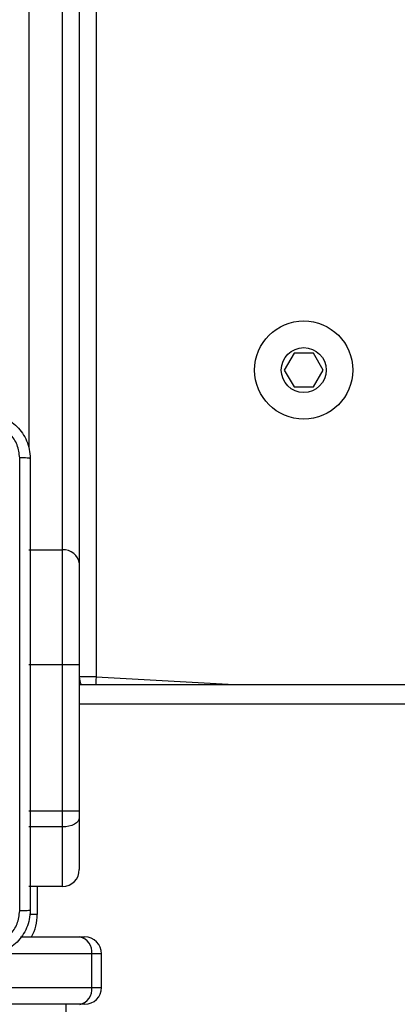
# Model space of a CAD drawing. Units: centimetres. Extents: x -548 to 1044, y 61 to 892.
# Drawn here: x 572 to 578, y 441 to 458 of the extents above; entities that cross this region are included whole.
import ezdxf

# ---------------------------------------------------------------- set-up
doc = ezdxf.new("R2010")
doc.units = ezdxf.units.CM
doc.header["$PDSIZE"] = -1
doc.layers.add('VP-DIM', color=7, linetype='Continuous')
doc.layers.add('VP-EQ', color=7, linetype='Continuous', true_color=0x8a3492)
doc.dimstyles.get("Standard").update_dxf_attribs({"dimtxt": 14, "dimasz": 20, "dimexe": 20, "dimexo": 50, "dimgap": 20, "dimtad": 0, "dimdec": 0, "dimzin": 0, "dimdsep": 46, "dimtxsty": 'Standard', "dimcen": -0.09, "dimadec": 0, "dimazin": 0, "dimtfac": 1, "dimtdec": 4, "dimtofl": 0, "dimtmove": 0, "dimatfit": 3, "dimfxl": 70, "dimfxlon": 1, "dimtolj": 1, "dimtzin": 0, "dimarcsym": 0})

# ---------------------------------------------------------------- blocks, each defined once
blk = doc.blocks.new('*D27')
at = {"layer": 'Defpoints', "color": 0}
for p in [(645.752, 788.772), (645.752, 445.316), (259.644, 358.142)]:
    blk.add_point(p, dxfattribs=at)
at = {"layer": 'VP-DIM', "color": 0, "lineweight": -2}
for p, q in [((259.644, 718.772), (259.644, 808.772)), ((645.752, 718.772), (645.752, 808.772)), ((279.644, 788.772), (414.031, 788.772)), ((625.752, 788.772), (491.365, 788.772))]:
    blk.add_line(p, q, dxfattribs=at)
at = {"layer": 'VP-DIM', "color": 0}
for points in [[(279.644, 792.106), (279.644, 785.439), (259.644, 788.772)], [(625.752, 785.439), (625.752, 792.106), (645.752, 788.772)]]:
    blk.add_solid(points, dxfattribs=at)
at = {"layer": 'VP-DIM', "color": 0, "insert": (452.698, 788.772), "char_height": 14, "attachment_point": 5}
blk.add_mtext('\\A1;386', dxfattribs=at)
blk = doc.blocks.new('*D28')
at = {"layer": 'Defpoints', "color": 0}
for p in [(414.98, 547.444), (377.905, 211.486), (920.035, 211.486)]:
    blk.add_point(p, dxfattribs=at)
at = {"layer": 'VP-DIM', "color": 0, "lineweight": -2}
for p, q in [((850.035, 547.444), (940.035, 547.444)), ((920.035, 527.444), (920.035, 418.132)), ((920.035, 231.486), (920.035, 340.798)), ((850.035, 211.486), (940.035, 211.486))]:
    blk.add_line(p, q, dxfattribs=at)
at = {"layer": 'VP-DIM', "color": 0}
for points in [[(923.369, 527.444), (916.702, 527.444), (920.035, 547.444)], [(916.702, 231.486), (923.369, 231.486), (920.035, 211.486)]]:
    blk.add_solid(points, dxfattribs=at)
at = {"layer": 'VP-DIM', "color": 0, "insert": (920.035, 379.465), "char_height": 14, "attachment_point": 5, "rotation": 90}
blk.add_mtext('\\A1;336', dxfattribs=at)
blk = doc.blocks.new('*D29')
at = {"layer": 'Defpoints', "color": 0}
for p in [(795.752, 872.442), (795.752, 442.787), (59.644, 335.242)]:
    blk.add_point(p, dxfattribs=at)
at = {"layer": 'VP-DIM', "color": 0, "lineweight": -2}
for p, q in [((59.644, 802.442), (59.644, 892.442)), ((795.752, 802.442), (795.752, 892.442)), ((79.644, 872.442), (412.094, 872.442)), ((775.752, 872.442), (489.427, 872.442))]:
    blk.add_line(p, q, dxfattribs=at)
at = {"layer": 'VP-DIM', "color": 0}
for points in [[(79.644, 875.775), (79.644, 869.108), (59.644, 872.442)], [(775.752, 869.108), (775.752, 875.775), (795.752, 872.442)]]:
    blk.add_solid(points, dxfattribs=at)
at = {"layer": 'VP-DIM', "color": 0, "insert": (450.761, 872.442), "char_height": 14, "attachment_point": 5}
blk.add_mtext('\\A1;736', dxfattribs=at)
blk = doc.blocks.new('*D30')
at = {"layer": 'Defpoints', "color": 0}
for p in [(420.638, 697.444), (420.638, 61.486), (1023.836, 61.486)]:
    blk.add_point(p, dxfattribs=at)
at = {"layer": 'VP-DIM', "color": 0, "lineweight": -2}
for p, q in [((953.836, 697.444), (1043.836, 697.444)), ((1023.836, 677.444), (1023.836, 416.775)), ((1023.836, 81.486), (1023.836, 339.442)), ((953.836, 61.486), (1043.836, 61.486))]:
    blk.add_line(p, q, dxfattribs=at)
at = {"layer": 'VP-DIM', "color": 0}
for points in [[(1027.169, 677.444), (1020.503, 677.444), (1023.836, 697.444)], [(1020.503, 81.486), (1027.169, 81.486), (1023.836, 61.486)]]:
    blk.add_solid(points, dxfattribs=at)
at = {"layer": 'VP-DIM', "color": 0, "insert": (1023.836, 378.108), "char_height": 14, "attachment_point": 5, "rotation": 90}
blk.add_mtext('\\A1;636', dxfattribs=at)
blk = doc.blocks.new('RC1550_')
at = {"color": 0, "linetype": 'Continuous', "lineweight": 25}
for p, q in [((571.727, 471.989), (571.727, 450.456)), ((572.327, 448.636), (572.327, 471.989)), ((572.627, 471.743), (572.627, 448.391)), ((572.927, 467.572), (572.927, 446.375)), ((576.454, 452.142), (576.28, 451.842)), ((576.8, 452.142), (576.454, 452.142)), ((576.973, 451.842), (576.8, 452.142)), ((576.28, 451.842), (576.454, 451.542)), ((576.8, 451.542), (576.973, 451.842)), ((576.454, 451.542), (576.8, 451.542)), ((572.327, 448.636), (571.727, 448.636)), ((572.327, 446.59), (572.327, 448.636)), ((572.627, 448.391), (572.627, 446.59)), ((572.327, 446.59), (571.727, 446.59)), ((572.627, 446.59), (572.327, 446.59)), ((572.327, 443.981), (572.327, 446.59)), ((572.627, 446.59), (572.627, 443.981)), ((572.927, 446.375), (572.627, 446.375)), ((572.927, 446.375), (575.388, 446.242)), ((572.627, 446.242), (635.227, 446.242)), ((635.227, 445.892), (572.627, 445.892)), ((572.327, 443.981), (571.727, 443.981)), ((572.327, 443.701), (572.327, 443.981)), ((572.627, 443.981), (572.327, 443.981)), ((572.627, 443.981), (572.627, 443.869)), ((572.627, 443.869), (572.627, 442.942)), ((572.327, 443.701), (571.727, 443.701)), ((572.327, 442.642), (572.327, 443.701)), ((572.327, 442.642), (571.727, 442.642)), ((571.877, 442.642), (571.877, 442.142)), ((571.877, 442.142), (571.744, 442.142)), ((571.579, 441.742), (572.635, 441.742)), ((572.635, 441.742), (572.723, 441.742)), ((572.848, 441.442), (571.141, 441.442)), ((572.848, 440.842), (572.848, 441.442)), ((573.023, 441.442), (572.848, 441.442)), ((573.023, 440.842), (573.023, 441.442)), ((570.149, 440.842), (572.848, 440.842)), ((572.848, 440.842), (573.023, 440.842)), ((572.635, 440.542), (569.849, 440.542)), ((572.393, 440.242), (572.393, 440.542)), ((572.723, 440.542), (572.635, 440.542))]:
    blk.add_line(p, q, dxfattribs=at)
at = {"color": 0, "linetype": 'Continuous', "lineweight": 25, "flags": 128}
for points in [[(572.927, 446.375), (572.924, 446.317), (572.92, 446.261), (572.919, 446.242)], [(572.627, 443.869), (572.621, 443.837), (572.604, 443.805), (572.576, 443.776), (572.539, 443.751), (572.493, 443.73), (572.442, 443.714), (572.385, 443.705), (572.327, 443.701)]]:
    blk.add_lwpolyline(points, dxfattribs=at)
at = {"color": 0, "linetype": 'Continuous', "lineweight": 25}
for radius in [0.875, 0.4]:
    blk.add_circle((576.627, 451.842), radius, dxfattribs=at)
for centre, radius, start, end in [((572.352, 448.361), 0.277, 6.2597, 95.1205), ((572.927, 446.375), 0.3, 180, 206.4147), ((572.327, 442.942), 0.3, 270, 0), ((571.027, 442.142), 0.85, 331.9275, 0), ((572.583, 441.479), 0.268, 351.9855, 78.6553), ((572.723, 441.442), 0.3, 0, 90), ((572.583, 440.804), 0.268, 281.3471, 8.0121), ((572.723, 440.842), 0.3, 270, 0)]:
    blk.add_arc(centre, radius, start, end, dxfattribs=at)
for points, knots in [([(570.952, 451.067), (571.006, 451.063), (571.114, 451.057), (571.314, 450.992), (571.532, 450.847), (571.677, 450.629), (571.742, 450.429), (571.749, 450.321), (571.752, 450.267)], [0, 0, 0, 0, 0.1305471, 0.2575738, 0.5000188, 0.742663, 0.8696317, 1, 1, 1, 1]), ([(571.564, 450.277), (571.555, 450.356), (571.537, 450.514), (571.398, 450.713), (571.199, 450.851), (571.041, 450.87), (570.963, 450.879)], [0, 0, 0, 0, 0.249957, 0.500055, 0.749968, 1, 1, 1, 1]), ([(571.564, 446.242), (571.564, 446.915), (571.564, 448.261), (571.564, 449.605), (571.564, 450.277)], [0, 0, 0, 0, 0.499991, 1, 1, 1, 1]), ([(571.752, 450.267), (571.749, 450.268), (571.743, 450.271), (571.701, 450.274), (571.639, 450.277), (571.589, 450.277), (571.564, 450.277)], [0, 0, 0, 0, 0.249929, 0.499881, 0.749604, 1, 1, 1, 1]), ([(571.752, 450.267), (571.752, 449.373), (571.752, 447.585), (571.752, 444.899), (571.752, 443.111), (571.752, 442.217)], [0, 0, 0, 0, 0.333296, 0.666701, 1, 1, 1, 1]), ([(571.564, 442.206), (571.564, 442.878), (571.564, 444.223), (571.564, 445.569), (571.564, 446.242)], [0, 0, 0, 0, 0.500008, 1, 1, 1, 1]), ([(571.752, 442.217), (571.749, 442.162), (571.742, 442.055), (571.677, 441.854), (571.532, 441.637), (571.314, 441.491), (571.114, 441.426), (571.006, 441.42), (570.952, 441.417)], [0, 0, 0, 0, 0.1305437, 0.2575757, 0.5000157, 0.7426654, 0.8696304, 1, 1, 1, 1]), ([(570.963, 441.604), (571.041, 441.613), (571.199, 441.632), (571.398, 441.771), (571.536, 441.97), (571.555, 442.127), (571.564, 442.206)], [0, 0, 0, 0, 0.249953, 0.500048, 0.749967, 1, 1, 1, 1]), ([(571.752, 442.217), (571.749, 442.215), (571.743, 442.213), (571.701, 442.209), (571.639, 442.207), (571.589, 442.206), (571.564, 442.206)], [0, 0, 0, 0, 0.250426, 0.500127, 0.750067, 1, 1, 1, 1])]:
    blk.add_open_spline(points, degree=3, knots=knots, dxfattribs=at)
blk = doc.blocks.new('RC1550_2D')
at = {"layer": 'VP-EQ', "color": 0}
blk.add_blockref('RC1550_', (0, 0), dxfattribs=at)

msp = doc.modelspace()

# ---------------------------------------------------------------- block references
at = {"layer": 'VP-EQ', "color": 0}
msp.add_blockref('RC1550_2D', (0, 0), dxfattribs=at)

# ---------------------------------------------------------------- dimensions: what is measured, and where the dimension line sits
at = {"layer": 'VP-DIM', "color": 0}
dim = msp.add_linear_dim(base=(795.752, 872.442), p1=(59.644, 335.242), p2=(795.752, 442.787), dimstyle='Standard', dxfattribs=at)
dim.commit()
dim.dimension.update_dxf_attribs({"geometry": '*D29', "text_midpoint": (450.761, 872.442), "dimtype": 160})
dim = msp.add_linear_dim(base=(645.752, 788.772), p1=(259.644, 358.142), p2=(645.752, 445.316), dimstyle='Standard', dxfattribs=at)
dim.commit()
dim.dimension.update_dxf_attribs({"geometry": '*D27', "text_midpoint": (452.698, 788.772)})
dim = msp.add_linear_dim(base=(1023.836, 61.486), p1=(420.638, 697.444), p2=(420.638, 61.486), angle=90, dimstyle='Standard', dxfattribs=at)
dim.commit()
dim.dimension.update_dxf_attribs({"geometry": '*D30', "text_midpoint": (1023.836, 378.108), "dimtype": 160})
dim = msp.add_linear_dim(base=(920.035, 211.486), p1=(414.98, 547.444), p2=(377.905, 211.486), angle=90, dimstyle='Standard', dxfattribs=at)
dim.commit()
dim.dimension.update_dxf_attribs({"geometry": '*D28', "text_midpoint": (920.035, 379.465)})

doc.saveas('drawing.dxf')
